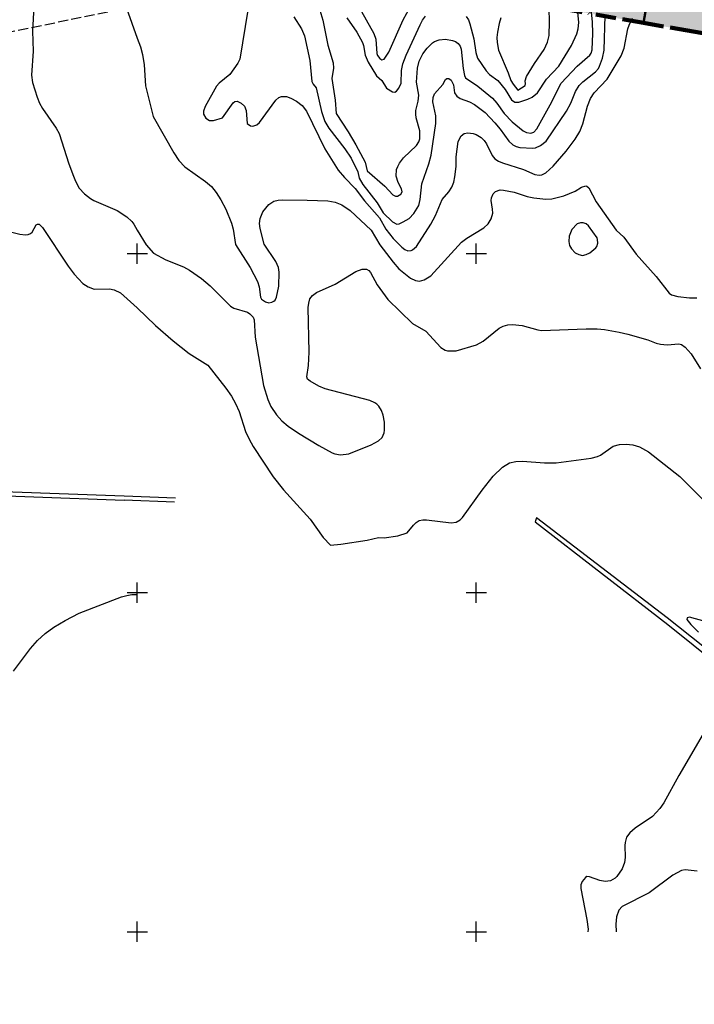
# Model space of a CAD drawing. Units: metres. Extents: x -467756 to 150235, y 5994509 to 6613244.
# Drawn here: x 147965 to 148164, y 6611979 to 6612269 of the extents above; entities that cross this region are included whole.
import ezdxf

# ---------------------------------------------------------------- set-up
doc = ezdxf.new("R2010")
doc.units = ezdxf.units.M
for name, pattern in [('L3-1', [4, 3, -1]), ('VNNP_ANVANDNGR_BOV', [14.1, 5, -2, 0.1, -2, 5]), ('VNNP_DPLANEGR', [40, 7.5, -3, 15, -3, 1, -3, 7.5]), ('VNNP_DPLANEGR_BOV', [30.1, 6, -2, 12, -2, 0.1, -2, 6])]:
    doc.linetypes.add(name, pattern=pattern)
for name, color, linetype in [('DP_AP_KO_GATA_Y', 7, 'Continuous'), ('DP_AP_KO_PARK_Y', 7, 'Continuous'), ('FASTIGHETSGRAN-TRAKTGR-DIG-0.3', 4, 'L3-1'), ('HOJDKURVA-1M-SAKNAS-SAKNAS', 4, 'Continuous'), ('HOJDKURVA-5M-SAKNAS-SAKNAS', 4, 'Continuous'), ('MARK-DIKESKANT-DIG. FOTO 10 CM-0.3', 4, 'Continuous'), ('ru1000', 4, 'Continuous')]:
    doc.layers.add(name, color=color, linetype=linetype)
doc.layers.add('DP_GRANS_ANV', color=6, linetype='VNNP_ANVANDNGR_BOV', lineweight=50)
doc.layers.add('DP_GRANS_PLAN', color=2, linetype='VNNP_DPLANEGR', lineweight=100)

msp = doc.modelspace()

# ---------------------------------------------------------------- hatches: boundary and pattern name
at = {"layer": 'DP_AP_KO_GATA_Y', "linetype": 'VNNP_ANVANDNGR_BOV', "true_color": 0x999999}
h = msp.add_hatch(color=253, dxfattribs=at)
h.paths.add_polyline_path([(148599.7646, 6612572.9368), (148624.5305, 6612572.5618), (148630.4149, 6612578.9996), (148637.3916, 6612582.9949), (148642.5671, 6612583.0126), (148648.7621, 6612572.1948), (148654.5743, 6612572.1068), (148663.5294, 6612556.4694), (148660.9778, 6612556.508), (148655.4962, 6612556.5911), (148652.8799, 6612556.6307), (148650.5696, 6612556.6657), (148647.0344, 6612556.7192), (148510.5246, 6612558.7865), (148490.5521, 6612546.1689), (148486.2921, 6612543.4777), (148479.5287, 6612539.2049), (148446.1613, 6612518.125), (148255.2355, 6612397.5079), (148252.4137, 6612396.2929), (148249.7923, 6612395.1643), (148242.7817, 6612393.3767), (148182.1938, 6612377.9272), (148185.2613, 6612364.4064), (148185.8037, 6612342.8429), (148182.6043, 6612324.4021), (148180.4691, 6612312.2812), (148172.0476, 6612264.0342), (148149.3915, 6612267.9962), (148157.825, 6612316.2224), (148159.8734, 6612328.3721), (148160.6627, 6612333.2036), (148162.0193, 6612346.9763), (148161.9587, 6612355.9924), (148160.228, 6612369.4956), (148155.7878, 6612388.4492), (148149.5868, 6612412.5068), (148094.9366, 6612398.4214), (148089.8288, 6612391.9403), (148084.5028, 6612390.5675), (148079.1365, 6612411.3871), (148084.4624, 6612412.7598), (148092.0652, 6612409.5561), (148146.7164, 6612423.6428), (148142.266, 6612440.9823), (148141.2727, 6612454.7238), (148142.033, 6612461.8398), (148133.3355, 6612461.5369), (148035.8304, 6612436.2277), (148028.6281, 6612431.1979), (147994.8381, 6612361.0784), (147978.982, 6612368.4842), (148015.521, 6612444.31), (148022.5303, 6612450.0739), (148032.6633, 6612452.7114), (148075.2672, 6612463.801), (148092.5735, 6612468.3058), (148130.5484, 6612478.1904), (148137.5827, 6612479.0271), (148144.6589, 6612478.554), (148153.3918, 6612529.2744), (148155.3431, 6612540.6076), (148164.4633, 6612593.577), (148166.4146, 6612604.9104), (148171.9457, 6612637.0347), (148141.6175, 6612662.1741), (148125.2648, 6612675.7291), (148139.8124, 6612694.2639), (148154.0286, 6612682.4588), (148184.3881, 6612657.2485), (148190.9841, 6612661.4566), (148242.3776, 6612693.8582), (148283.0256, 6612719.4853), (148292.7456, 6612725.6134), (148345.6188, 6612758.948), (148351.7672, 6612762.1921), (148360.8093, 6612766.6853), (148371.8449, 6612770.7422), (148456.5704, 6612786.0707), (148467.8867, 6612788.118), (148494.4554, 6612792.9248), (148511.0619, 6612795.9297), (148516.6761, 6612799.0378), (148520.7929, 6612805.4248), (148526.1964, 6612806.3701), (148531.893, 6612804.8162), (148535.7628, 6612802.3871), (148538.8899, 6612799.4694), (148540.4365, 6612795.3996), (148544.2928, 6612787.1764), (148552.6566, 6612780.5072), (148547.1551, 6612779.0851), (148517.7386, 6612773.7632), (148474.4415, 6612765.9301), (148479.8763, 6612736.1114), (148480.8625, 6612730.7006), (148498.7698, 6612632.4581), (148499.7547, 6612627.047), (148509.3675, 6612574.3058), (148539.8771, 6612573.8438), (148594.16, 6612573.0217)])
h.paths.add_polyline_path([(148463.6672, 6612732.8009), (148458.205, 6612762.9927), (148396.663, 6612751.8272), (148387.0944, 6612749.9005), (148358.5163, 6612739.4278), (148333.1675, 6612723.895), (148352.2598, 6612693.5912), (148380.4109, 6612698.6842), (148467.0052, 6612714.3505), (148463.8452, 6612731.8169)], flags=16)
h.paths.add_polyline_path([(148235.7893, 6612629.0429), (148230.743, 6612599.3268), (148227.1434, 6612578.1301), (148219.7621, 6612534.6636), (148216.1625, 6612513.4669), (148209.0064, 6612471.3267), (148205.4069, 6612450.13), (148198.6322, 6612410.2363), (148241.7277, 6612421.1059), (148241.2295, 6612422.2628), (148245.8806, 6612449.8), (148265.4358, 6612462.593), (148274.5265, 6612517.584), (148266.9776, 6612542.2495), (148259.2089, 6612567.6337), (148257.6603, 6612583.474), (148260.8093, 6612594.6078), (148267.5464, 6612603.0692), (148298.5545, 6612622.05), (148285.997, 6612634.2599), (148273.0917, 6612646.8079), (148278.2228, 6612676.7044), (148272.5549, 6612685.6944), (148231.9316, 6612660.083), (148220.857, 6612652.7277)], flags=16)
h.paths.add_polyline_path([(148220.857, 6612652.7277), (148215.2927, 6612649.0321), (148205.2271, 6612641.2374), (148195.2967, 6612626.5685), (148191.9346, 6612614.659), (148189.3181, 6612601.118), (148187.1427, 6612589.8216), (148178.0027, 6612536.7041), (148176.0526, 6612525.3706), (148171.0929, 6612496.5476), (148167.3236, 6612473.3618), (148166.9812, 6612471.2553), (148165.9839, 6612461.9231), (148165.7575, 6612459.8046), (148166.1164, 6612445.7921), (148168.3531, 6612432.7452), (148171.8198, 6612418.3987), (148178.1297, 6612393.9189), (148196.6645, 6612398.6491), (148196.9393, 6612400.2673), (148198.6322, 6612410.2363), (148205.4069, 6612450.13), (148209.0064, 6612471.3267), (148216.1625, 6612513.4669), (148219.7621, 6612534.6636), (148227.1434, 6612578.1301), (148230.743, 6612599.3268), (148235.7893, 6612629.0429)], flags=16)
h.paths.add_polyline_path([(148298.5545, 6612622.05), (148267.5464, 6612603.0692), (148260.8093, 6612594.6078), (148257.6603, 6612583.474), (148259.2089, 6612567.6337), (148266.9776, 6612542.2495), (148274.5265, 6612517.584), (148265.4358, 6612462.593), (148283.1019, 6612434.6293), (148431.2324, 6612528.2105), (148409.8685, 6612562.0275), (148435.2312, 6612578.0504), (148427.6312, 6612619.7452), (148372.8552, 6612609.761), (148367.8353, 6612637.5085), (148333.9119, 6612630.7728)], flags=16)
h.paths.add_polyline_path([(148333.9119, 6612630.7728), (148367.8353, 6612637.5085), (148372.8552, 6612609.761), (148427.6312, 6612619.7452), (148482.4913, 6612629.745), (148469.1307, 6612703.0483), (148346.6681, 6612680.8928), (148323.4376, 6612717.7648), (148272.5549, 6612685.6944), (148278.2228, 6612676.7044), (148273.0917, 6612646.8079), (148285.997, 6612634.2599), (148298.5545, 6612622.05)], flags=16)
h.paths.add_polyline_path([(148196.9393, 6612400.2673), (148196.6645, 6612398.6491), (148235.4736, 6612408.5535), (148245.3093, 6612412.7893), (148241.7277, 6612421.1059), (148198.6322, 6612410.2363)], flags=16)
h.paths.add_polyline_path([(148427.6312, 6612619.7452), (148435.2312, 6612578.0504), (148409.8685, 6612562.0275), (148431.2324, 6612528.2105), (148484.494, 6612561.8586), (148491.8213, 6612578.5553), (148482.4913, 6612629.745)], flags=16)
h.paths.add_polyline_path([(148241.7277, 6612421.1059), (148245.3093, 6612412.7893), (148255.4317, 6612417.1486), (148283.1019, 6612434.6293), (148265.4358, 6612462.593), (148245.8806, 6612449.8), (148241.2295, 6612422.2628)], flags=0)
at = {"layer": 'DP_AP_KO_PARK_Y', "linetype": 'VNNP_ANVANDNGR_BOV', "true_color": 0x7ca552}
h = msp.add_hatch(color=65, dxfattribs=at)
h.paths.add_polyline_path([(148137.2627, 6612314.7423), (148152.0384, 6612312.1584), (148148.5932, 6612292.4574), (148133.8175, 6612295.0413)], flags=16)
h.paths.add_polyline_path([(148031.4624, 6612433.1772), (148035.8304, 6612436.2277), (148040.9674, 6612416.6837), (148079.1365, 6612411.3871), (148084.5028, 6612390.5675), (148113.4977, 6612323.9741), (148157.825, 6612316.2224), (148149.3915, 6612267.9962), (148042.637, 6612286.6648), (148031.3032, 6612344.0467), (147994.8381, 6612361.0784), (148022.8457, 6612419.1984), (148035.6019, 6612417.4282)])

# ---------------------------------------------------------------- linework, layer by layer
at = {"layer": 'DP_GRANS_ANV', "linetype": 'VNNP_ANVANDNGR_BOV', "flags": 128}
msp.add_lwpolyline([(148157.825, 6612316.2224), (148149.3915, 6612267.9962)], dxfattribs=at)
at = {"layer": 'DP_GRANS_PLAN', "linetype": 'VNNP_DPLANEGR_BOV', "flags": 128}
for points in [[(147994.8381, 6612361.0784), (148031.3032, 6612344.0467), (148042.637, 6612286.6648), (148149.3915, 6612267.9962)], [(148149.3915, 6612267.9962), (148172.0476, 6612264.0342)]]:
    msp.add_lwpolyline(points, dxfattribs=at)
at = {"layer": 'FASTIGHETSGRAN-TRAKTGR-DIG-0.3', "flags": 128}
msp.add_lwpolyline([(148426.478, 6612359.354), (147813.2197, 6612235.0436)], dxfattribs=at)
msp.add_lwpolyline([(148426.478, 6612359.354), (147813.2197, 6612235.0436)], dxfattribs=at)
at = {"layer": 'HOJDKURVA-1M-SAKNAS-SAKNAS', "flags": 128}
for points in [[(148062.9934, 6612277.11), (148069.8034, 6612264.8938), (148070.413, 6612263.1996), (148070.6892, 6612258.9632), (148070.9, 6612258.3866), (148071.5622, 6612257.4688), (148072.203, 6612257.1398), (148072.8372, 6612257.3124), (148074.2014, 6612259.3756), (148078.4668, 6612268.9252), (148081.6956, 6612274.8742)], [(148062.9934, 6612277.11), (148069.8034, 6612264.8938), (148070.413, 6612263.1996), (148070.6892, 6612258.9632), (148070.9, 6612258.3866), (148071.5622, 6612257.4688), (148072.203, 6612257.1398), (148072.8372, 6612257.3124), (148074.2014, 6612259.3756), (148078.4668, 6612268.9252), (148081.6956, 6612274.8742)], [(147969.4696, 6612272.871), (147969.1364, 6612265.5604), (147969.2804, 6612259.6348), (147968.8196, 6612252.5846), (147969.1258, 6612250.4276), (147970.4368, 6612246.0636), (147971.1512, 6612244.3498), (147972.047, 6612242.733), (147976.1098, 6612236.9576), (147976.9842, 6612235.4094), (147979.7714, 6612226.4322), (147981.1776, 6612222.7808), (147981.8028, 6612221.2984), (147982.9052, 6612219.3144), (147984.4066, 6612217.6126), (147986.219, 6612216.2216), (147987.2092, 6612215.6574), (147994.0494, 6612212.6644), (147996.9488, 6612210.7908), (147998.3714, 6612209.41), (147998.9652, 6612208.62), (148000.0002, 6612206.8862)], [(147969.4696, 6612272.871), (147969.1364, 6612265.5604), (147969.2804, 6612259.6348), (147968.8196, 6612252.5846), (147969.1258, 6612250.4276), (147970.4368, 6612246.0636), (147971.1512, 6612244.3498), (147972.047, 6612242.733), (147976.1098, 6612236.9576), (147976.9842, 6612235.4094), (147979.7714, 6612226.4322), (147981.1776, 6612222.7808), (147981.8028, 6612221.2984), (147982.9052, 6612219.3144), (147984.4066, 6612217.6126), (147986.219, 6612216.2216), (147987.2092, 6612215.6574), (147994.0494, 6612212.6644), (147996.9488, 6612210.7908), (147998.3714, 6612209.41), (147998.9652, 6612208.62), (148000.0002, 6612206.8862)], [(147996.842, 6612272.3496), (148000.0002, 6612263.471)], [(147996.842, 6612272.3496), (148000.0002, 6612263.471)], [(148032.637, 6612271.743), (148030.225, 6612257.3096), (148029.693, 6612256.156), (148027.3264, 6612252.7944), (148024.195, 6612250.2744), (148023.4022, 6612249.3132), (148020.0436, 6612243.3876), (148019.5398, 6612241.9806), (148019.5348, 6612241.0564), (148020.2254, 6612239.8866), (148021.2736, 6612239.1914), (148022.5312, 6612239.1964), (148025.1908, 6612240.0316), (148028.272, 6612244.4092), (148028.8206, 6612244.817), (148029.4578, 6612244.8794), (148030.6096, 6612244.3494), (148031.6412, 6612243.4562), (148032.0972, 6612242.1696), (148032.4338, 6612238.3778), (148033.4558, 6612237.6934), (148034.0822, 6612237.5968), (148035.2546, 6612237.97), (148036.0398, 6612238.5934), (148040.9306, 6612245.2168), (148041.788, 6612245.9892), (148042.5982, 6612246.2794), (148043.9918, 6612246.291), (148045.3188, 6612245.8046), (148046.9984, 6612244.8832), (148048.6072, 6612243.615), (148049.9074, 6612241.9632), (148055.3044, 6612230.8522), (148059.2842, 6612224.5988), (148061.1356, 6612222.3692), (148064.2496, 6612219.1514), (148067.0086, 6612215.5064), (148071.5082, 6612210.5362), (148073.3576, 6612207.1612), (148075.546, 6612204.4468), (148078.0392, 6612201.8454), (148078.9024, 6612201.184), (148079.8034, 6612200.824), (148080.7706, 6612200.8946), (148081.2398, 6612201.0942), (148082.3688, 6612202.0718), (148086.6616, 6612208.6404), (148087.9776, 6612211.1656), (148089.9974, 6612215.8806), (148091.9552, 6612218.1498), (148092.7888, 6612219.546), (148093.4066, 6612221.043), (148093.7422, 6612222.6274), (148094.0598, 6612225.6892), (148094.112, 6612228.5498), (148094.7278, 6612233.0726), (148095.5482, 6612234.6646), (148096.4578, 6612235.3516), (148097.5788, 6612235.5588), (148099.118, 6612235.3894), (148099.9604, 6612235.1404), (148101.4618, 6612234.197), (148102.3444, 6612233.3532), (148103.0722, 6612232.3664), (148104.7184, 6612228.9366), (148105.465, 6612227.9022), (148106.5308, 6612227.2014), (148107.78, 6612226.7124), (148113.9074, 6612224.7552), (148117.3274, 6612223.339), (148118.5762, 6612223.091), (148119.3908, 6612223.1894), (148120.5488, 6612223.7584), (148122.667, 6612225.7832), (148126.5734, 6612230.1828), (148129.225, 6612233.6764), (148130.5322, 6612235.9952), (148131.4808, 6612238.1908), (148132.8308, 6612243.4642), (148133.6914, 6612245.7478), (148134.8228, 6612247.4024), (148138.6762, 6612251.367), (148142.815, 6612258.324), (148143.6422, 6612260.5286), (148144.7358, 6612266.2634), (148145.0882, 6612267.3468), (148146.0964, 6612269.397)], [(148032.637, 6612271.743), (148030.225, 6612257.3096), (148029.693, 6612256.156), (148027.3264, 6612252.7944), (148024.195, 6612250.2744), (148023.4022, 6612249.3132), (148020.0436, 6612243.3876), (148019.5398, 6612241.9806), (148019.5348, 6612241.0564), (148020.2254, 6612239.8866), (148021.2736, 6612239.1914), (148022.5312, 6612239.1964), (148025.1908, 6612240.0316), (148028.272, 6612244.4092), (148028.8206, 6612244.817), (148029.4578, 6612244.8794), (148030.6096, 6612244.3494), (148031.6412, 6612243.4562), (148032.0972, 6612242.1696), (148032.4338, 6612238.3778), (148033.4558, 6612237.6934), (148034.0822, 6612237.5968), (148035.2546, 6612237.97), (148036.0398, 6612238.5934), (148040.9306, 6612245.2168), (148041.788, 6612245.9892), (148042.5982, 6612246.2794), (148043.9918, 6612246.291), (148045.3188, 6612245.8046), (148046.9984, 6612244.8832), (148048.6072, 6612243.615), (148049.9074, 6612241.9632), (148055.3044, 6612230.8522), (148059.2842, 6612224.5988), (148061.1356, 6612222.3692), (148064.2496, 6612219.1514), (148067.0086, 6612215.5064), (148071.5082, 6612210.5362), (148073.3576, 6612207.1612), (148075.546, 6612204.4468), (148078.0392, 6612201.8454), (148078.9024, 6612201.184), (148079.8034, 6612200.824), (148080.7706, 6612200.8946), (148081.2398, 6612201.0942), (148082.3688, 6612202.0718), (148086.6616, 6612208.6404), (148087.9776, 6612211.1656), (148089.9974, 6612215.8806), (148091.9552, 6612218.1498), (148092.7888, 6612219.546), (148093.4066, 6612221.043), (148093.7422, 6612222.6274), (148094.0598, 6612225.6892), (148094.112, 6612228.5498), (148094.7278, 6612233.0726), (148095.5482, 6612234.6646), (148096.4578, 6612235.3516), (148097.5788, 6612235.5588), (148099.118, 6612235.3894), (148099.9604, 6612235.1404), (148101.4618, 6612234.197), (148102.3444, 6612233.3532), (148103.0722, 6612232.3664), (148104.7184, 6612228.9366), (148105.465, 6612227.9022), (148106.5308, 6612227.2014), (148107.78, 6612226.7124), (148113.9074, 6612224.7552), (148117.3274, 6612223.339), (148118.5762, 6612223.091), (148119.3908, 6612223.1894), (148120.5488, 6612223.7584), (148122.667, 6612225.7832), (148126.5734, 6612230.1828), (148129.225, 6612233.6764), (148130.5322, 6612235.9952), (148131.4808, 6612238.1908), (148132.8308, 6612243.4642), (148133.6914, 6612245.7478), (148134.8228, 6612247.4024), (148138.6762, 6612251.367), (148142.815, 6612258.324), (148143.6422, 6612260.5286), (148144.7358, 6612266.2634), (148145.0882, 6612267.3468), (148146.0964, 6612269.397)], [(148096.9926, 6612269.8882), (148097.708, 6612268.888), (148098.164, 6612267.746), (148099.3396, 6612263.2626), (148099.8688, 6612259.297), (148100.4218, 6612257.5722), (148102.9126, 6612253.8194), (148103.8982, 6612252.8154), (148106.409, 6612251.0214), (148108.4994, 6612248.3756), (148110.4502, 6612245.2858), (148111.4044, 6612244.6186), (148112.569, 6612244.6114), (148115.2702, 6612245.4748), (148116.465, 6612246.0964), (148118.0514, 6612247.374), (148120.6982, 6612251.3686), (148124.4018, 6612255.2254), (148128.0968, 6612261.3142), (148129.7048, 6612264.7766), (148130.0662, 6612266.2498), (148130.2392, 6612268.1134), (148129.9844, 6612271.1672)], [(148096.9926, 6612269.8882), (148097.708, 6612268.888), (148098.164, 6612267.746), (148099.3396, 6612263.2626), (148099.8688, 6612259.297), (148100.4218, 6612257.5722), (148102.9126, 6612253.8194), (148103.8982, 6612252.8154), (148106.409, 6612251.0214), (148108.4994, 6612248.3756), (148110.4502, 6612245.2858), (148111.4044, 6612244.6186), (148112.569, 6612244.6114), (148115.2702, 6612245.4748), (148116.465, 6612246.0964), (148118.0514, 6612247.374), (148120.6982, 6612251.3686), (148124.4018, 6612255.2254), (148128.0968, 6612261.3142), (148129.7048, 6612264.7766), (148130.0662, 6612266.2498), (148130.2392, 6612268.1134), (148129.9844, 6612271.1672)], [(148107.2478, 6612269.4964), (148106.739, 6612267.8648), (148106.271, 6612265.2278), (148106.1072, 6612263.7228), (148106.1464, 6612262.2096), (148106.6176, 6612259.998), (148109.461, 6612253.2276), (148110.262, 6612250.9714), (148110.8912, 6612249.913), (148112.2724, 6612248.204), (148114.4894, 6612249.5086), (148114.5684, 6612250.0028), (148114.4192, 6612250.9592), (148114.8364, 6612252.2184), (148117.2194, 6612256.0606), (148120.0704, 6612260.1994), (148121.035, 6612262.294), (148121.5192, 6612264.3294), (148121.6492, 6612268.3482), (148121.5772, 6612272.2154)], [(148107.2478, 6612269.4964), (148106.739, 6612267.8648), (148106.271, 6612265.2278), (148106.1072, 6612263.7228), (148106.1464, 6612262.2096), (148106.6176, 6612259.998), (148109.461, 6612253.2276), (148110.262, 6612250.9714), (148110.8912, 6612249.913), (148112.2724, 6612248.204), (148114.4894, 6612249.5086), (148114.5684, 6612250.0028), (148114.4192, 6612250.9592), (148114.8364, 6612252.2184), (148117.2194, 6612256.0606), (148120.0704, 6612260.1994), (148121.035, 6612262.294), (148121.5192, 6612264.3294), (148121.6492, 6612268.3482), (148121.5772, 6612272.2154)], [(148046.1952, 6612269.8082), (148048.413, 6612266.2624), (148049.336, 6612264.211), (148050.886, 6612256.8758), (148051.5484, 6612250.7126), (148051.8802, 6612249.9322), (148052.7872, 6612248.8742), (148054.3366, 6612241.8508), (148055.3866, 6612238.9292), (148056.5626, 6612236.9204), (148061.1928, 6612230.8456), (148063.1076, 6612228.0784), (148065.0346, 6612224.1222), (148065.514, 6612222.2156), (148066.533, 6612220.3946), (148070.8002, 6612214.9232), (148072.5848, 6612211.9806), (148075.2974, 6612209.325), (148076.5796, 6612208.6762), (148077.2644, 6612208.7848), (148078.4788, 6612209.2962), (148080.2106, 6612210.3302), (148081.5904, 6612211.801), (148083.0368, 6612214.183), (148083.5004, 6612215.9224), (148083.9572, 6612220.5124), (148086.0512, 6612226.492), (148086.7048, 6612228.9522), (148088.1066, 6612238.2882), (148088.0682, 6612240.62), (148087.1996, 6612244.7364), (148087.2948, 6612246.0122), (148087.7074, 6612247.0478), (148090.1072, 6612249.875), (148090.9002, 6612251.2716), (148091.2904, 6612251.6242), (148091.9164, 6612251.6162), (148092.5668, 6612251.1378), (148092.8508, 6612250.7236), (148093.2548, 6612249.7728), (148093.6238, 6612247.414), (148094.2668, 6612246.4116), (148095.3098, 6612245.7394), (148098.0054, 6612244.72), (148099.4614, 6612243.9422), (148102.6074, 6612241.6032), (148105.5462, 6612238.5752), (148107.0758, 6612236.7068), (148109.5844, 6612233.141), (148110.8184, 6612232.0358), (148111.8116, 6612231.5318), (148112.8784, 6612231.2418), (148116.7398, 6612231.0476), (148117.5318, 6612231.1816), (148119.0036, 6612231.86), (148120.6248, 6612233.1534), (148126.6178, 6612241.9774), (148127.9166, 6612244.354), (148129.34, 6612247.794), (148130.3778, 6612249.4946), (148131.4154, 6612250.588), (148135.1986, 6612253.5772), (148136.0532, 6612254.5924), (148136.3884, 6612255.2564), (148137.2782, 6612257.636), (148137.7554, 6612259.9886), (148138.0882, 6612270.1386)], [(148046.1952, 6612269.8082), (148048.413, 6612266.2624), (148049.336, 6612264.211), (148050.886, 6612256.8758), (148051.5484, 6612250.7126), (148051.8802, 6612249.9322), (148052.7872, 6612248.8742), (148054.3366, 6612241.8508), (148055.3866, 6612238.9292), (148056.5626, 6612236.9204), (148061.1928, 6612230.8456), (148063.1076, 6612228.0784), (148065.0346, 6612224.1222), (148065.514, 6612222.2156), (148066.533, 6612220.3946), (148070.8002, 6612214.9232), (148072.5848, 6612211.9806), (148075.2974, 6612209.325), (148076.5796, 6612208.6762), (148077.2644, 6612208.7848), (148078.4788, 6612209.2962), (148080.2106, 6612210.3302), (148081.5904, 6612211.801), (148083.0368, 6612214.183), (148083.5004, 6612215.9224), (148083.9572, 6612220.5124), (148086.0512, 6612226.492), (148086.7048, 6612228.9522), (148088.1066, 6612238.2882), (148088.0682, 6612240.62), (148087.1996, 6612244.7364), (148087.2948, 6612246.0122), (148087.7074, 6612247.0478), (148090.1072, 6612249.875), (148090.9002, 6612251.2716), (148091.2904, 6612251.6242), (148091.9164, 6612251.6162), (148092.5668, 6612251.1378), (148092.8508, 6612250.7236), (148093.2548, 6612249.7728), (148093.6238, 6612247.414), (148094.2668, 6612246.4116), (148095.3098, 6612245.7394), (148098.0054, 6612244.72), (148099.4614, 6612243.9422), (148102.6074, 6612241.6032), (148105.5462, 6612238.5752), (148107.0758, 6612236.7068), (148109.5844, 6612233.141), (148110.8184, 6612232.0358), (148111.8116, 6612231.5318), (148112.8784, 6612231.2418), (148116.7398, 6612231.0476), (148117.5318, 6612231.1816), (148119.0036, 6612231.86), (148120.6248, 6612233.1534), (148126.6178, 6612241.9774), (148127.9166, 6612244.354), (148129.34, 6612247.794), (148130.3778, 6612249.4946), (148131.4154, 6612250.588), (148135.1986, 6612253.5772), (148136.0532, 6612254.5924), (148136.3884, 6612255.2564), (148137.2782, 6612257.636), (148137.7554, 6612259.9886), (148138.0882, 6612270.1386)], [(148061.7946, 6612269.4816), (148064.8312, 6612265.2426), (148066.4888, 6612262.2402), (148066.7932, 6612261.317), (148067.242, 6612258.5226), (148068.12, 6612256.396), (148070.6002, 6612252.376), (148072.1944, 6612251.0022), (148073.4962, 6612248.7366), (148075.3458, 6612247.7044), (148075.9546, 6612247.6166), (148076.5028, 6612247.8956), (148077.1386, 6612248.74), (148077.8328, 6612250.2512), (148077.9246, 6612253.9796), (148078.3212, 6612255.9534), (148079.3256, 6612258.4792), (148083.4228, 6612267.4584), (148084.1248, 6612268.7946), (148085.0044, 6612270.0024)], [(148061.7946, 6612269.4816), (148064.8312, 6612265.2426), (148066.4888, 6612262.2402), (148066.7932, 6612261.317), (148067.242, 6612258.5226), (148068.12, 6612256.396), (148070.6002, 6612252.376), (148072.1944, 6612251.0022), (148073.4962, 6612248.7366), (148075.3458, 6612247.7044), (148075.9546, 6612247.6166), (148076.5028, 6612247.8956), (148077.1386, 6612248.74), (148077.8328, 6612250.2512), (148077.9246, 6612253.9796), (148078.3212, 6612255.9534), (148079.3256, 6612258.4792), (148083.4228, 6612267.4584), (148084.1248, 6612268.7946), (148085.0044, 6612270.0024)], [(148000.0002, 6612263.471), (148000.9104, 6612260.912), (148001.5412, 6612258.6966), (148001.9942, 6612255.6418), (148002.4436, 6612249.4186), (148004.7346, 6612240.419), (148010.7818, 6612229.6552), (148012.2266, 6612227.4614), (148014.0114, 6612225.5688), (148020.1138, 6612221.242), (148021.8636, 6612219.7774), (148023.277, 6612217.9862), (148024.6416, 6612215.8346), (148026.1588, 6612213.1016), (148027.7976, 6612208.9054), (148028.2674, 6612207.2174), (148028.9688, 6612202.6876), (148033.2644, 6612195.828), (148035.4568, 6612191.7712), (148035.9834, 6612190.1766), (148036.3218, 6612187.1526), (148036.6412, 6612186.5466), (148037.8756, 6612185.7194), (148038.7982, 6612185.473), (148039.7394, 6612185.6342), (148040.266, 6612185.9306), (148040.6426, 6612186.2576), (148041.1056, 6612187.1618), (148041.7922, 6612190.3612), (148041.8642, 6612194.4562), (148041.6584, 6612195.885), (148040.8624, 6612197.651), (148037.4898, 6612202.7784), (148036.285, 6612207.393), (148036.1062, 6612208.8346), (148036.2464, 6612210.2804), (148037.0586, 6612212.2846), (148038.771, 6612214.4308), (148040.3404, 6612215.389), (148041.5628, 6612215.699), (148042.8194, 6612215.8038), (148050.1598, 6612215.7618), (148056.245, 6612215.5302), (148058.387, 6612215.1694), (148060.3808, 6612214.3076), (148062.8206, 6612212.6662), (148068.982, 6612206.9166), (148071.6146, 6612202.5774), (148075.4618, 6612197.4682), (148077.1914, 6612195.5142), (148080.5932, 6612192.7366), (148082.1372, 6612192.0226), (148083.2398, 6612191.8906), (148084.6974, 6612192.2544), (148086.6436, 6612193.4198), (148095.6538, 6612203.3336), (148097.2024, 6612204.564), (148102.2564, 6612207.5814), (148103.5264, 6612208.7256), (148104.394, 6612210.1982), (148104.8694, 6612211.8616), (148104.8216, 6612213.1238), (148104.41, 6612215.646), (148104.4984, 6612216.4504), (148105.0052, 6612217.606), (148105.6788, 6612218.2664), (148107.0778, 6612218.7348), (148108.0734, 6612218.699), (148111.156, 6612218.069), (148115.0148, 6612216.8538), (148116.996, 6612216.4498), (148120.5438, 6612216.0646), (148122.36, 6612216.1326), (148125.8998, 6612217.0468), (148129.233, 6612218.425), (148131.1112, 6612219.5838), (148132.3172, 6612219.9166), (148132.666, 6612219.8472), (148133.2108, 6612219.3506), (148135.4142, 6612215.2176), (148141.3324, 6612206.866), (148143.5434, 6612204.8116), (148147.1878, 6612199.762), (148153.0518, 6612193.2168), (148156.9384, 6612188.2848), (148157.6632, 6612187.8314), (148159.4934, 6612187.3212), (148162.97, 6612186.9102), (148165.083, 6612186.9346)], [(148000.0002, 6612263.471), (148000.9104, 6612260.912), (148001.5412, 6612258.6966), (148001.9942, 6612255.6418), (148002.4436, 6612249.4186), (148004.7346, 6612240.419), (148010.7818, 6612229.6552), (148012.2266, 6612227.4614), (148014.0114, 6612225.5688), (148020.1138, 6612221.242), (148021.8636, 6612219.7774), (148023.277, 6612217.9862), (148024.6416, 6612215.8346), (148026.1588, 6612213.1016), (148027.7976, 6612208.9054), (148028.2674, 6612207.2174), (148028.9688, 6612202.6876), (148033.2644, 6612195.828), (148035.4568, 6612191.7712), (148035.9834, 6612190.1766), (148036.3218, 6612187.1526), (148036.6412, 6612186.5466), (148037.8756, 6612185.7194), (148038.7982, 6612185.473), (148039.7394, 6612185.6342), (148040.266, 6612185.9306), (148040.6426, 6612186.2576), (148041.1056, 6612187.1618), (148041.7922, 6612190.3612), (148041.8642, 6612194.4562), (148041.6584, 6612195.885), (148040.8624, 6612197.651), (148037.4898, 6612202.7784), (148036.285, 6612207.393), (148036.1062, 6612208.8346), (148036.2464, 6612210.2804), (148037.0586, 6612212.2846), (148038.771, 6612214.4308), (148040.3404, 6612215.389), (148041.5628, 6612215.699), (148042.8194, 6612215.8038), (148050.1598, 6612215.7618), (148056.245, 6612215.5302), (148058.387, 6612215.1694), (148060.3808, 6612214.3076), (148062.8206, 6612212.6662), (148068.982, 6612206.9166), (148071.6146, 6612202.5774), (148075.4618, 6612197.4682), (148077.1914, 6612195.5142), (148080.5932, 6612192.7366), (148082.1372, 6612192.0226), (148083.2398, 6612191.8906), (148084.6974, 6612192.2544), (148086.6436, 6612193.4198), (148095.6538, 6612203.3336), (148097.2024, 6612204.564), (148102.2564, 6612207.5814), (148103.5264, 6612208.7256), (148104.394, 6612210.1982), (148104.8694, 6612211.8616), (148104.8216, 6612213.1238), (148104.41, 6612215.646), (148104.4984, 6612216.4504), (148105.0052, 6612217.606), (148105.6788, 6612218.2664), (148107.0778, 6612218.7348), (148108.0734, 6612218.699), (148111.156, 6612218.069), (148115.0148, 6612216.8538), (148116.996, 6612216.4498), (148120.5438, 6612216.0646), (148122.36, 6612216.1326), (148125.8998, 6612217.0468), (148129.233, 6612218.425), (148131.1112, 6612219.5838), (148132.3172, 6612219.9166), (148132.666, 6612219.8472), (148133.2108, 6612219.3506), (148135.4142, 6612215.2176), (148141.3324, 6612206.866), (148143.5434, 6612204.8116), (148147.1878, 6612199.762), (148153.0518, 6612193.2168), (148156.9384, 6612188.2848), (148157.6632, 6612187.8314), (148159.4934, 6612187.3212), (148162.97, 6612186.9102), (148165.083, 6612186.9346)], [(148128.2566, 6612207.129), (148127.4166, 6612205.0752), (148127.3286, 6612203.5296), (148127.5406, 6612202.3858), (148128.1112, 6612201.372), (148129.2042, 6612200.214), (148130.2964, 6612199.671), (148131.3886, 6612199.4382), (148132.4808, 6612199.6708), (148133.573, 6612200.2138), (148135.2714, 6612201.6744), (148135.5726, 6612202.093), (148135.9004, 6612203.083), (148135.8378, 6612204.124), (148135.6534, 6612204.6054), (148133.1602, 6612208.1216), (148132.407, 6612208.7392), (148131.607, 6612209.0874), (148130.7362, 6612209.031), (148129.8184, 6612208.7052), (148128.2566, 6612207.129)], [(148128.2566, 6612207.129), (148127.4166, 6612205.0752), (148127.3286, 6612203.5296), (148127.5406, 6612202.3858), (148128.1112, 6612201.372), (148129.2042, 6612200.214), (148130.2964, 6612199.671), (148131.3886, 6612199.4382), (148132.4808, 6612199.6708), (148133.573, 6612200.2138), (148135.2714, 6612201.6744), (148135.5726, 6612202.093), (148135.9004, 6612203.083), (148135.8378, 6612204.124), (148135.6534, 6612204.6054), (148133.1602, 6612208.1216), (148132.407, 6612208.7392), (148131.607, 6612209.0874), (148130.7362, 6612209.031), (148129.8184, 6612208.7052), (148128.2566, 6612207.129)], [(148000.0002, 6612206.8862), (148002.6006, 6612202.5304), (148004.756, 6612200.0836), (148008.4762, 6612198.1708), (148013.6706, 6612196.0278), (148015.43, 6612195.12), (148018.9154, 6612192.587), (148021.492, 6612190.4878), (148027.469, 6612184.4576), (148028.5116, 6612183.8778), (148032.5266, 6612182.7124), (148033.2344, 6612182.212), (148034.1652, 6612181.2362), (148034.4424, 6612180.4592), (148034.7768, 6612175.2848), (148037.2884, 6612161.0552)], [(148000.0002, 6612206.8862), (148002.6006, 6612202.5304), (148004.756, 6612200.0836), (148008.4762, 6612198.1708), (148013.6706, 6612196.0278), (148015.43, 6612195.12), (148018.9154, 6612192.587), (148021.492, 6612190.4878), (148027.469, 6612184.4576), (148028.5116, 6612183.8778), (148032.5266, 6612182.7124), (148033.2344, 6612182.212), (148034.1652, 6612181.2362), (148034.4424, 6612180.4592), (148034.7768, 6612175.2848), (148037.2884, 6612161.0552)], [(148037.2884, 6612161.0552), (148038.54, 6612156.9112), (148039.3702, 6612154.9212), (148041.0472, 6612152.4502), (148042.6788, 6612150.6582), (148044.5384, 6612149.0968), (148047.5414, 6612147.0414), (148053.5584, 6612143.3964), (148057.5042, 6612141.2184), (148058.284, 6612140.9334), (148059.9292, 6612140.6618), (148062.411, 6612140.952), (148068.9988, 6612143.606), (148071.1574, 6612144.7874), (148072.2572, 6612145.7966), (148072.8498, 6612147.1668), (148072.9626, 6612147.9512), (148072.8964, 6612150.3106), (148072.5596, 6612152.2902), (148072.0946, 6612153.7528), (148071.245, 6612155.0306), (148070.6824, 6612155.5604), (148070.0728, 6612156.0138), (148068.6668, 6612156.6166), (148055.4876, 6612160.0772), (148053.6114, 6612160.89), (148050.9834, 6612162.3348), (148050.2704, 6612162.9118), (148050.0262, 6612163.6018), (148050.4902, 6612166.9758), (148050.7542, 6612170.9316), (148050.448, 6612184.0418), (148050.5952, 6612185.3692), (148050.9626, 6612186.5906), (148051.7252, 6612187.6126), (148052.9072, 6612188.5402), (148058.3526, 6612190.9692), (148064.4802, 6612194.7298), (148066.364, 6612195.3576), (148067.6394, 6612195.39), (148068.2916, 6612195.004), (148068.828, 6612194.3896), (148070.8092, 6612190.7462), (148073.9496, 6612186.4558), (148081.196, 6612179.3234), (148085.1424, 6612177.138), (148089.5704, 6612172.3262), (148090.8504, 6612171.5152), (148091.573, 6612171.3166), (148094.0986, 6612171.2676), (148100.0846, 6612173.0808), (148102.0802, 6612174.1954), (148106.7794, 6612178.0122), (148107.9942, 6612178.617), (148109.3154, 6612178.9246), (148110.7082, 6612179.0344), (148113.5822, 6612178.7382), (148118.158, 6612177.472), (148119.2486, 6612177.3064), (148132.4024, 6612177.7738), (148135.7012, 6612177.7702), (148137.8874, 6612177.5974), (148142.1472, 6612176.8568), (148144.7794, 6612176.2042), (148150.6318, 6612174.5824), (148153.1082, 6612173.6074), (148154.4054, 6612173.284), (148156.3914, 6612173.112), (148159.754, 6612173.367), (148160.5644, 6612173.1508), (148161.691, 6612172.3972), (148163.4626, 6612170.4018), (148166.1612, 6612166.0168)], [(148037.2884, 6612161.0552), (148038.54, 6612156.9112), (148039.3702, 6612154.9212), (148041.0472, 6612152.4502), (148042.6788, 6612150.6582), (148044.5384, 6612149.0968), (148047.5414, 6612147.0414), (148053.5584, 6612143.3964), (148057.5042, 6612141.2184), (148058.284, 6612140.9334), (148059.9292, 6612140.6618), (148062.411, 6612140.952), (148068.9988, 6612143.606), (148071.1574, 6612144.7874), (148072.2572, 6612145.7966), (148072.8498, 6612147.1668), (148072.9626, 6612147.9512), (148072.8964, 6612150.3106), (148072.5596, 6612152.2902), (148072.0946, 6612153.7528), (148071.245, 6612155.0306), (148070.6824, 6612155.5604), (148070.0728, 6612156.0138), (148068.6668, 6612156.6166), (148055.4876, 6612160.0772), (148053.6114, 6612160.89), (148050.9834, 6612162.3348), (148050.2704, 6612162.9118), (148050.0262, 6612163.6018), (148050.4902, 6612166.9758), (148050.7542, 6612170.9316), (148050.448, 6612184.0418), (148050.5952, 6612185.3692), (148050.9626, 6612186.5906), (148051.7252, 6612187.6126), (148052.9072, 6612188.5402), (148058.3526, 6612190.9692), (148064.4802, 6612194.7298), (148066.364, 6612195.3576), (148067.6394, 6612195.39), (148068.2916, 6612195.004), (148068.828, 6612194.3896), (148070.8092, 6612190.7462), (148073.9496, 6612186.4558), (148081.196, 6612179.3234), (148085.1424, 6612177.138), (148089.5704, 6612172.3262), (148090.8504, 6612171.5152), (148091.573, 6612171.3166), (148094.0986, 6612171.2676), (148100.0846, 6612173.0808), (148102.0802, 6612174.1954), (148106.7794, 6612178.0122), (148107.9942, 6612178.617), (148109.3154, 6612178.9246), (148110.7082, 6612179.0344), (148113.5822, 6612178.7382), (148118.158, 6612177.472), (148119.2486, 6612177.3064), (148132.4024, 6612177.7738), (148135.7012, 6612177.7702), (148137.8874, 6612177.5974), (148142.1472, 6612176.8568), (148144.7794, 6612176.2042), (148150.6318, 6612174.5824), (148153.1082, 6612173.6074), (148154.4054, 6612173.284), (148156.3914, 6612173.112), (148159.754, 6612173.367), (148160.5644, 6612173.1508), (148161.691, 6612172.3972), (148163.4626, 6612170.4018), (148166.1612, 6612166.0168)], [(147963.459, 6612076.8776), (147968.4528, 6612083.5816), (147970.5546, 6612085.8804), (147972.857, 6612087.9666), (147975.3774, 6612089.7836), (147978.7034, 6612091.8236), (147982.8698, 6612093.9152), (147995.3756, 6612098.7244), (147996.879, 6612099.1788), (147998.4298, 6612099.4248), (148000.0002, 6612099.4532)], [(147963.459, 6612076.8776), (147968.4528, 6612083.5816), (147970.5546, 6612085.8804), (147972.857, 6612087.9666), (147975.3774, 6612089.7836), (147978.7034, 6612091.8236), (147982.8698, 6612093.9152), (147995.3756, 6612098.7244), (147996.879, 6612099.1788), (147998.4298, 6612099.4248), (148000.0002, 6612099.4532)], [(148165.2336, 6612017.8846), (148161.6512, 6612018.248), (148160.5586, 6612018.064), (148158.038, 6612016.6482), (148150.9978, 6612011.5182), (148143.0822, 6612007.4288), (148142.0966, 6612006.3326), (148141.3676, 6612004.4502), (148141.1568, 6612002.2622), (148141.3026, 6612000.0002)], [(148165.2336, 6612017.8846), (148161.6512, 6612018.248), (148160.5586, 6612018.064), (148158.038, 6612016.6482), (148150.9978, 6612011.5182), (148143.0822, 6612007.4288), (148142.0966, 6612006.3326), (148141.3676, 6612004.4502), (148141.1568, 6612002.2622), (148141.3026, 6612000.0002)]]:
    msp.add_lwpolyline(points, dxfattribs=at)
at = {"layer": 'HOJDKURVA-5M-SAKNAS-SAKNAS', "flags": 128}
for points in [[(148053.9148, 6612271.7798), (148054.7858, 6612268.7898), (148056.2168, 6612261.4222), (148057.8088, 6612256.2012), (148057.8788, 6612254.6998), (148057.3594, 6612251.5606), (148058.4146, 6612245.2498), (148058.6644, 6612241.2506), (148062.2182, 6612235.9204), (148064.5228, 6612232.0758), (148067.195, 6612226.9126), (148067.8596, 6612224.4086), (148073.0128, 6612219.851), (148075.4368, 6612217.331), (148076.171, 6612216.8648), (148076.758, 6612216.9388), (148077.77, 6612217.5172), (148078.19, 6612218.1756), (148077.9998, 6612219.0658), (148076.9864, 6612220.9282), (148076.3674, 6612222.7874), (148076.519, 6612224.741), (148076.8772, 6612225.6992), (148077.3278, 6612226.6018), (148078.5978, 6612228.1834), (148082.3828, 6612231.8278), (148083.0702, 6612232.9492), (148083.329, 6612233.795), (148083.3678, 6612236.1414), (148082.2958, 6612240.0336), (148082.1484, 6612241.1208), (148082.229, 6612242.2136), (148082.8964, 6612244.9516), (148083.101, 6612246.7214), (148082.4244, 6612250.4986), (148082.6648, 6612254.6164), (148083.1254, 6612256.7404), (148084.2422, 6612258.8794), (148085.535, 6612260.597), (148087.1314, 6612262.1228), (148087.7298, 6612262.5142), (148089.0826, 6612263.0068), (148090.9168, 6612263.2086), (148092.9874, 6612262.8412), (148093.8752, 6612262.4844), (148094.6508, 6612261.9236), (148095.2368, 6612261.1834), (148095.5716, 6612260.3004), (148096.1664, 6612254.56), (148096.5764, 6612252.4508), (148096.8916, 6612251.8408), (148100.4584, 6612249.2966), (148104.7826, 6612245.765), (148106.0782, 6612244.2936), (148108.211, 6612241.2796), (148110.6334, 6612238.8716), (148113.8888, 6612236.1834), (148114.8494, 6612235.7254), (148116.1174, 6612235.4864), (148116.987, 6612235.7822), (148117.8464, 6612236.7622), (148121.8226, 6612243.8724), (148125.0476, 6612250.2328), (148129.7518, 6612255.216), (148133.5132, 6612258.5266), (148133.913, 6612259.0784), (148134.247, 6612260.07), (148134.4568, 6612264.8276), (148134.2988, 6612268.2792), (148133.8064, 6612272.8888)], [(148053.9148, 6612271.7798), (148054.7858, 6612268.7898), (148056.2168, 6612261.4222), (148057.8088, 6612256.2012), (148057.8788, 6612254.6998), (148057.3594, 6612251.5606), (148058.4146, 6612245.2498), (148058.6644, 6612241.2506), (148062.2182, 6612235.9204), (148064.5228, 6612232.0758), (148067.195, 6612226.9126), (148067.8596, 6612224.4086), (148073.0128, 6612219.851), (148075.4368, 6612217.331), (148076.171, 6612216.8648), (148076.758, 6612216.9388), (148077.77, 6612217.5172), (148078.19, 6612218.1756), (148077.9998, 6612219.0658), (148076.9864, 6612220.9282), (148076.3674, 6612222.7874), (148076.519, 6612224.741), (148076.8772, 6612225.6992), (148077.3278, 6612226.6018), (148078.5978, 6612228.1834), (148082.3828, 6612231.8278), (148083.0702, 6612232.9492), (148083.329, 6612233.795), (148083.3678, 6612236.1414), (148082.2958, 6612240.0336), (148082.1484, 6612241.1208), (148082.229, 6612242.2136), (148082.8964, 6612244.9516), (148083.101, 6612246.7214), (148082.4244, 6612250.4986), (148082.6648, 6612254.6164), (148083.1254, 6612256.7404), (148084.2422, 6612258.8794), (148085.535, 6612260.597), (148087.1314, 6612262.1228), (148087.7298, 6612262.5142), (148089.0826, 6612263.0068), (148090.9168, 6612263.2086), (148092.9874, 6612262.8412), (148093.8752, 6612262.4844), (148094.6508, 6612261.9236), (148095.2368, 6612261.1834), (148095.5716, 6612260.3004), (148096.1664, 6612254.56), (148096.5764, 6612252.4508), (148096.8916, 6612251.8408), (148100.4584, 6612249.2966), (148104.7826, 6612245.765), (148106.0782, 6612244.2936), (148108.211, 6612241.2796), (148110.6334, 6612238.8716), (148113.8888, 6612236.1834), (148114.8494, 6612235.7254), (148116.1174, 6612235.4864), (148116.987, 6612235.7822), (148117.8464, 6612236.7622), (148121.8226, 6612243.8724), (148125.0476, 6612250.2328), (148129.7518, 6612255.216), (148133.5132, 6612258.5266), (148133.913, 6612259.0784), (148134.247, 6612260.07), (148134.4568, 6612264.8276), (148134.2988, 6612268.2792), (148133.8064, 6612272.8888)], [(147962.1928, 6612206.4784), (147965.387, 6612205.7222), (147967.0216, 6612205.5504), (147967.784, 6612205.6236), (147968.4566, 6612205.8532), (147968.9946, 6612206.3178), (147970.2074, 6612208.449), (147970.5332, 6612208.6556), (147971.0518, 6612208.6208), (147972.0022, 6612207.6886), (147979.5672, 6612196.282), (147981.4196, 6612193.9556), (147983.969, 6612191.1888), (147985.547, 6612190.1292), (147987.3288, 6612189.5136), (147991.842, 6612189.588), (147993.1984, 6612189.329), (147995.035, 6612188.4252), (147999.9906, 6612183.9522), (148000.0002, 6612183.9428)], [(147962.1928, 6612206.4784), (147965.387, 6612205.7222), (147967.0216, 6612205.5504), (147967.784, 6612205.6236), (147968.4566, 6612205.8532), (147968.9946, 6612206.3178), (147970.2074, 6612208.449), (147970.5332, 6612208.6556), (147971.0518, 6612208.6208), (147972.0022, 6612207.6886), (147979.5672, 6612196.282), (147981.4196, 6612193.9556), (147983.969, 6612191.1888), (147985.547, 6612190.1292), (147987.3288, 6612189.5136), (147991.842, 6612189.588), (147993.1984, 6612189.329), (147995.035, 6612188.4252), (147999.9906, 6612183.9522), (148000.0002, 6612183.9428)], [(148000.0002, 6612183.9428), (148005.3542, 6612178.7444), (148010.5634, 6612174.2744), (148015.2704, 6612170.544), (148020.8232, 6612167.0452), (148026.0928, 6612160.3208), (148027.7696, 6612157.9192), (148028.9924, 6612155.7334), (148030.0208, 6612153.448), (148031.973, 6612147.5548), (148032.9726, 6612145.2588), (148034.2348, 6612143.1038), (148040.0872, 6612134.1998), (148043.1158, 6612130.2698), (148050.965, 6612121.6252), (148054.8566, 6612116.2278), (148057.0432, 6612113.9956), (148060.022, 6612114.263), (148067.8746, 6612115.4668), (148071.187, 6612116.2882), (148072.8594, 6612116.1174), (148076.8762, 6612116.7068), (148079.5932, 6612117.6026), (148081.5002, 6612119.9386), (148082.31, 6612120.683), (148083.2022, 6612121.227), (148084.2188, 6612121.4706), (148085.3178, 6612121.514), (148092.6634, 6612120.6132), (148094.058, 6612120.755), (148095.2994, 6612121.453), (148095.9566, 6612122.1458), (148101.7864, 6612130.2116), (148104.974, 6612134.3438), (148107.7268, 6612136.9864), (148109.843, 6612138.2998), (148111.701, 6612138.7138), (148113.665, 6612138.7644), (148120.1854, 6612138.2452), (148123.583, 6612138.3052), (148133.9506, 6612139.6512), (148135.8052, 6612140.1386), (148136.6688, 6612140.5458), (148140.4234, 6612143.2038), (148142.2502, 6612143.7022), (148144.2244, 6612143.771), (148146.2242, 6612143.5998), (148148.135, 6612142.9852), (148150.793, 6612141.4892), (148160.0476, 6612134.2158), (148166.7162, 6612127.7102)], [(148000.0002, 6612183.9428), (148005.3542, 6612178.7444), (148010.5634, 6612174.2744), (148015.2704, 6612170.544), (148020.8232, 6612167.0452), (148026.0928, 6612160.3208), (148027.7696, 6612157.9192), (148028.9924, 6612155.7334), (148030.0208, 6612153.448), (148031.973, 6612147.5548), (148032.9726, 6612145.2588), (148034.2348, 6612143.1038), (148040.0872, 6612134.1998), (148043.1158, 6612130.2698), (148050.965, 6612121.6252), (148054.8566, 6612116.2278), (148057.0432, 6612113.9956), (148060.022, 6612114.263), (148067.8746, 6612115.4668), (148071.187, 6612116.2882), (148072.8594, 6612116.1174), (148076.8762, 6612116.7068), (148079.5932, 6612117.6026), (148081.5002, 6612119.9386), (148082.31, 6612120.683), (148083.2022, 6612121.227), (148084.2188, 6612121.4706), (148085.3178, 6612121.514), (148092.6634, 6612120.6132), (148094.058, 6612120.755), (148095.2994, 6612121.453), (148095.9566, 6612122.1458), (148101.7864, 6612130.2116), (148104.974, 6612134.3438), (148107.7268, 6612136.9864), (148109.843, 6612138.2998), (148111.701, 6612138.7138), (148113.665, 6612138.7644), (148120.1854, 6612138.2452), (148123.583, 6612138.3052), (148133.9506, 6612139.6512), (148135.8052, 6612140.1386), (148136.6688, 6612140.5458), (148140.4234, 6612143.2038), (148142.2502, 6612143.7022), (148144.2244, 6612143.771), (148146.2242, 6612143.5998), (148148.135, 6612142.9852), (148150.793, 6612141.4892), (148160.0476, 6612134.2158), (148166.7162, 6612127.7102)], [(148167.5424, 6612091.5094), (148162.932, 6612092.7854), (148162.2738, 6612092.588), (148162.1798, 6612092.12), (148163.295, 6612090.6542), (148165.5844, 6612088.3264)], [(148167.5424, 6612091.5094), (148162.932, 6612092.7854), (148162.2738, 6612092.588), (148162.1798, 6612092.12), (148163.295, 6612090.6542), (148165.5844, 6612088.3264)], [(148169.0138, 6612061.9496), (148159.7572, 6612046.0612), (148155.3366, 6612038.0658), (148154.1638, 6612036.313), (148152.0622, 6612033.9708), (148146.9144, 6612030.5364), (148145.3278, 6612029.1588), (148144.3802, 6612027.869), (148143.9238, 6612026.335), (148143.8524, 6612025.4932), (148143.9904, 6612021.8748), (148143.8028, 6612020.4214), (148143.0238, 6612018.6132), (148141.5324, 6612016.3076), (148140.9788, 6612015.7694), (148139.5902, 6612015.0564), (148138.0182, 6612014.8444), (148136.4566, 6612015.1224), (148133.448, 6612016.1574), (148132.6142, 6612016.2838), (148132.2124, 6612016.0536), (148131.2594, 6612014.84), (148130.8762, 6612013.852), (148130.8424, 6612012.7778), (148132.602, 6612003.6478), (148133.0022, 6612000.7948), (148132.9016, 6612000.0002)], [(148169.0138, 6612061.9496), (148159.7572, 6612046.0612), (148155.3366, 6612038.0658), (148154.1638, 6612036.313), (148152.0622, 6612033.9708), (148146.9144, 6612030.5364), (148145.3278, 6612029.1588), (148144.3802, 6612027.869), (148143.9238, 6612026.335), (148143.8524, 6612025.4932), (148143.9904, 6612021.8748), (148143.8028, 6612020.4214), (148143.0238, 6612018.6132), (148141.5324, 6612016.3076), (148140.9788, 6612015.7694), (148139.5902, 6612015.0564), (148138.0182, 6612014.8444), (148136.4566, 6612015.1224), (148133.448, 6612016.1574), (148132.6142, 6612016.2838), (148132.2124, 6612016.0536), (148131.2594, 6612014.84), (148130.8762, 6612013.852), (148130.8424, 6612012.7778), (148132.602, 6612003.6478), (148133.0022, 6612000.7948), (148132.9016, 6612000.0002)]]:
    msp.add_lwpolyline(points, dxfattribs=at)
at = {"layer": 'MARK-DIKESKANT-DIG. FOTO 10 CM-0.3', "flags": 128}
for points in [[(147887.9654, 6612147.4436), (147889.088, 6612132.8692), (147889.2582, 6612132.4186), (147996.1066, 6612128.5146)], [(147890.8242, 6611978.6176), (147893.2548, 6612059.1406), (147889.1856, 6612130.383), (147889.1656, 6612130.8904), (147889.4602, 6612131.156), (147996.1358, 6612127.269)], [(147996.1066, 6612128.5146), (148011.2492, 6612127.9614)], [(148010.9418, 6612126.7298), (147996.1358, 6612127.269)], [(148117.796, 6612122.0846), (148117.4378, 6612120.8506), (148156.539, 6612090.5734), (148185.9078, 6612067.0028), (148211.2868, 6612047.1726), (148242.8144, 6612022.2948), (148243.4948, 6612023.3144), (148220.0784, 6612041.8342), (148184.57, 6612070.1708), (148156.3092, 6612092.5464), (148117.796, 6612122.0846)]]:
    msp.add_lwpolyline(points, dxfattribs=at)
at = {"layer": 'ru1000', "flags": 128}
for points in [[(148000, 6612197), (148000, 6612203)], [(148100, 6612197), (148100, 6612203)], [(147997, 6612200), (148003, 6612200)], [(148097, 6612200), (148103, 6612200)], [(148000, 6612097), (148000, 6612103)], [(148100, 6612097), (148100, 6612103)], [(147997, 6612100), (148003, 6612100)], [(148097, 6612100), (148103, 6612100)], [(148000, 6611997), (148000, 6612003)], [(148100, 6611997), (148100, 6612003)], [(147997, 6612000), (148003, 6612000)], [(148097, 6612000), (148103, 6612000)]]:
    msp.add_lwpolyline(points, dxfattribs=at)

doc.saveas('drawing.dxf')
